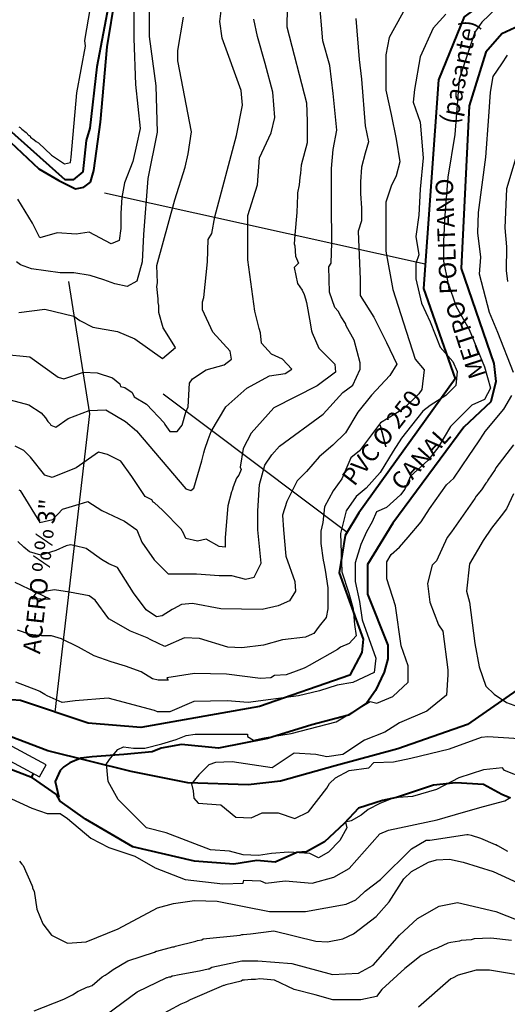
# Model space of a CAD drawing. Units: millimetres. Extents: x -64 to 72812, y -89 to 29605.
# Drawn here: x 53879 to 56117, y 9835 to 14357 of the extents above; entities that cross this region are included whole.
import ezdxf

# ---------------------------------------------------------------- set-up
doc = ezdxf.new("R2010")
doc.units = ezdxf.units.MM
doc.header["$LTSCALE"] = 6
doc.linetypes.add('ACAD_ISO10W100', pattern=[18, 12, -3, 0, -3])
for name, color, linetype, lineweight in [('agua filtrada y riego', 6, 'ACAD_ISO10W100', 40), ('canales', 2, 'Continuous', 40), ('laterales', 5, 'Continuous', 30), ('matriz de riego 2', 5, 'Continuous', 40)]:
    doc.layers.add(name, color=color, linetype=linetype, lineweight=lineweight)
for name, color, linetype in [('cotas curvas', 60, 'Continuous'), ('curvas indice', 60, 'Continuous'), ('hidrica', 1, 'Continuous'), ('texto hidrico', 1, 'Continuous')]:
    doc.layers.add(name, color=color, linetype=linetype)
doc.styles.add('texto hidrico', font='ARIAL.TTF', dxfattribs={"height": 80})

msp = doc.modelspace()

# ---------------------------------------------------------------- linework, layer by layer
at = {"layer": 'agua filtrada y riego', "ltscale": 6}
for points in [[(53836.4, 13795), (53966.4, 13672.8), (54058.2, 13619.2), (54134.7, 13581), (54172.9, 13588.7), (54203.5, 13611.6), (54218.8, 13665.1), (54249.4, 13886.8), (54280.8, 14232.8), (54326.7, 14515.6)], [(56195.7, 11302.7), (55935.3, 11120.5), (55614.2, 11007.7), (55327.7, 10929.6), (55076, 10860.2), (54928.5, 10842.9), (54650.7, 10851.6), (54390.3, 10903.6), (54008.4, 10999), (53574.5, 11163.9)]]:
    msp.add_lwpolyline(points, dxfattribs=at)
at = {"layer": 'canales'}
for points in [[(54291.7, 14448.3), (54233.2, 14139.9), (54200.7, 13858.5), (54185, 13801.7), (54168.3, 13658.3), (54125, 13621.7), (54088.3, 13621.7), (53785, 13891.7)], [(56171.7, 14328.3), (56091.7, 14291.7), (56018.3, 14208.3), (55941.7, 13961.7), (55905, 13215), (56055, 12778.3), (56065, 12695), (56041.7, 12601.7), (55918.3, 12485), (55591.7, 12045), (55475, 11855), (55475, 11718.3), (55569, 11483.8), (55569, 11421.9), (55552.1, 11359.9), (55512.6, 11275.5), (55473.2, 11219.2), (55388.7, 11162.8), (55219.7, 11117.8), (55016.8, 11055.8), (54791.5, 11010.8), (54622.5, 11027.7), (54528.3, 11011.7), (54487.3, 10993.9), (54357.7, 10982.6), (54211.2, 10971.4), (54160.5, 10965.7), (54109.8, 10943.2), (54081.6, 10926.3), (54064.7, 10909.4), (54042.2, 10858.7), (54059.1, 10785.5)], [(56131.7, 10781.7), (56091.7, 10798.3), (56008.3, 10845), (55881.7, 10851.7), (55778.3, 10841.7), (55608.3, 10785), (55545, 10771.7), (55435, 10735), (55368.3, 10665), (55278.3, 10581.7), (55195, 10535), (55151.7, 10531.7), (55051.7, 10488.3), (54968.3, 10495), (54861.7, 10478.3), (54681.7, 10491.7), (54398.3, 10558.3), (54181.7, 10685), (54065, 10768.3), (54048.3, 10798.3), (53938.3, 10875), (53781.7, 10935)]]:
    msp.add_lwpolyline(points, dxfattribs=at)
at = {"layer": 'cotas curvas', "ltscale": 1.5}
msp.add_lwpolyline([(54402.5, 14469.3), (54402.5, 14271), (54410.9, 14060), (54432, 13857.5), (54415.2, 13781.5), (54398.3, 13705.6), (54360.3, 13608.6), (54347.6, 13541), (54343.4, 13469.3), (54343.4, 13397.6), (54335, 13342.7), (54298.3, 13328.3), (54198.3, 13381.7), (54138.3, 13371.7), (54051.7, 13378.3), (53972, 13355.4), (53938.2, 13422.9), (53870.7, 13532.6)], dxfattribs=at)
at = {"layer": 'curvas indice', "ltscale": 1.5}
for points in [[(53875, 13865), (53881.7, 13861.7), (53888.3, 13855), (53908.3, 13838.3), (53921.7, 13825), (53925, 13825), (53928.3, 13818.3), (53945, 13805), (53955, 13798.3), (53965, 13791.7), (54025, 13735), (54085, 13695), (54111.7, 13701.7), (54115, 13725), (54141.7, 14021.7), (54181.7, 14235), (54178.3, 14261.7), (54272.2, 14805.9)], [(54473, 14524.9), (54473, 14280.1), (54504.4, 14054.1), (54510.7, 13840.7), (54466.8, 13627.3), (54447.9, 13369.9), (54441.6, 13244.3), (54416.5, 13156.4), (54372.6, 13131.3), (54316, 13143.9), (54265.8, 13162.7), (54203, 13181.5), (54127.6, 13194.1), (54064.8, 13194.1), (53932.9, 13212.9), (53882.7, 13231.8), (53863.9, 13244.3)], [(55108.3, 14501.7), (55105, 14325), (55195, 13975), (55198.3, 13891.7), (55198.3, 13791.7), (55171.7, 13688.3), (55168.3, 13651.7), (55165, 13631.7), (55161.7, 13598.3), (55155, 13561.7), (55155, 13551.7), (55151.7, 13471.7), (55141.7, 13368.3), (55138.3, 13328.3), (55141.7, 13318.3), (55145, 13271.7), (55158.3, 13238.3), (55138.3, 13218.3), (55155, 13145), (55175, 13115), (55185, 13095), (55191.7, 13075), (55195, 13058.3), (55211.7, 12965), (55215, 12945), (55218.3, 12928.3), (55221.7, 12918.3), (55251.7, 12848.3), (55325, 12775), (55328.3, 12738.3), (55245, 12675), (55045, 12575), (54941.7, 12458.3), (54905, 12388.3), (54891.7, 12301.7), (54895, 12291.7), (54885, 12265), (54875, 12251.7), (54858.3, 12211.7), (54855, 12195), (54851.7, 12188.3), (54835, 12125), (54821.7, 11978.3), (54821.7, 11935), (54795, 11938.3), (54735, 11971.7), (54695, 11961.7), (54641.7, 11975), (54628.3, 12005), (54625, 12008.3), (54621.7, 12015), (54535, 12105), (54498.3, 12138.3), (54491.7, 12141.7), (54485, 12151.7), (54455.2, 12166.9), (54394, 12258.6), (54343.1, 12329.9), (54281.9, 12360.5), (54241.1, 12370.6), (54138.3, 12298.3), (54028.3, 12255), (53995, 12265), (53928.3, 12348.3), (53898.3, 12378.3), (53858.3, 12398.3)]]:
    msp.add_lwpolyline(points, dxfattribs=at)
at = {"layer": 'curvas indice'}
for points in [[(53801.7, 12821.7), (53925, 12808.3), (54055, 12715), (54081.7, 12708.3), (54171.7, 12738.3), (54235, 12735), (54305, 12711.7), (54338.3, 12685), (54341.7, 12671.7), (54361.7, 12668.3), (54395, 12645), (54405, 12625), (54461.7, 12591.7), (54541.7, 12505), (54545, 12498.3), (54568.3, 12465), (54601.7, 12465), (54625, 12495), (54641.7, 12555), (54651.7, 12578.3), (54658.3, 12688.3), (54671.7, 12708.3), (54735, 12748.3), (54818.3, 12771.7), (54851.7, 12798.3), (54845, 12835), (54765, 12921.7), (54718.3, 13025), (54718.3, 13061.7), (54725, 13081.7), (54741.7, 13245), (54745, 13348.3), (54761.7, 13375), (54775, 13451.7), (54875, 13825), (54901.7, 13965), (54895, 14031.7), (54808.3, 14271.7), (54798.3, 14348.3), (54808.3, 14435)], [(55664.2, 14436.4), (55575.7, 14275.5), (55559.6, 14195.1), (55559.6, 14034.2), (55583.8, 13921.7), (55607.9, 13809.1), (55624, 13704.5), (55607.9, 13640.2), (55583.8, 13591.9), (55559.6, 13519.5), (55559.6, 13406.9), (55559.6, 13294.3), (55591.8, 13117.4), (55640.1, 12964.6), (55695, 12798.3), (55735, 12748.3), (55725, 12658.3), (55711.7, 12638.3), (55640.1, 12570.5), (55535.5, 12506.2), (55438.9, 12377.5), (55398.7, 12345.3), (55358.5, 12248.8), (55318.2, 12192.5), (55278, 12120.1), (55270, 12047.7), (55261.9, 12007.5), (55261.7, 12001.7), (55261.7, 11971.7), (55261.7, 11951.7), (55271.7, 11875), (55275, 11861.7), (55281.7, 11828.3), (55293.6, 11747.8), (55293.6, 11683.5), (55293.6, 11651.3), (55285.6, 11611.1), (55253.4, 11570.9), (55229.3, 11538.7), (55221.7, 11535), (55191.7, 11521.7), (55085, 11508.3), (54998.3, 11485), (54898.3, 11471.7), (54835, 11475), (54705, 11515), (54635, 11518.3), (54545, 11478.3), (54481.7, 11508.3), (54465, 11518.3), (54388.3, 11548.3), (54288.3, 11605), (54225, 11691.7), (54198.3, 11711.7), (54108.3, 11728.3), (54038.3, 11738.3), (53955, 11725), (53935, 11698.3), (54018.3, 11695), (53858.3, 11771.7)], [(56101.7, 14441.7), (56000.9, 14345.8), (55968.2, 14300.1), (55896.3, 14084.5), (55876.7, 13829.8), (55844, 13633.8), (55831, 13457.4), (55824.4, 13339.9), (55824.4, 13248.4), (55844, 13150.4), (55883.2, 13039.4), (55942.1, 12934.9), (56013.3, 12763.2), (56039.5, 12665.2), (56013.3, 12613), (55954.5, 12586.8), (55895.7, 12528.1), (55856.5, 12488.9), (55797.7, 12390.9), (55751.9, 12332.1), (55673.5, 12260.2), (55647.4, 12201.5), (55627.8, 12175.3), (55562.4, 12116.5), (55516.7, 12096.9), (55497.1, 12051.2), (55470.9, 12005.5), (55444.8, 11946.7), (55418.6, 11861.8), (55418.6, 11776.9), (55438.3, 11685.4), (55451.3, 11600.5), (55513.4, 11424.1), (55506.9, 11358.8), (55408.8, 11313.1), (55337, 11300), (55255, 11275), (55158.3, 11251.7), (54928.3, 11221.7), (54831.7, 11228.3), (54678.3, 11225), (54568.3, 11178.3), (54511.7, 11178.3), (54498.3, 11185), (54285, 11241.7), (54133.1, 11228.2), (54074.3, 11221.7), (54005, 11251.7), (53995, 11258.3), (53971.7, 11271.7), (53965, 11275), (53861.7, 11315)], [(54255.6, 12103.5), (54360.1, 12053.6), (54416.4, 12013.4), (54440.5, 11957.1), (54496.9, 11876.7), (54561.2, 11812.4), (54577.3, 11812.4), (54690, 11812.4), (54794.6, 11804.3), (54850.9, 11804.3), (54915.3, 11788.2), (54955.5, 11796.3), (54987.7, 11860.6), (54971.6, 12013.4), (54971.6, 12101.9), (54979.6, 12222.5), (55003.8, 12311), (55036, 12359.3), (55071.7, 12398.3), (55271.7, 12545), (55361.7, 12645), (55408.3, 12678.3), (55441.7, 12751.7), (55441.7, 12781.7), (55415, 12885), (55378.3, 12951.7), (55375, 12961.7), (55355, 12991.7), (55341.7, 13018.3), (55325, 13035), (55301.7, 13105), (55298.3, 13221.7), (55308.3, 13238.3), (55311.7, 13331.7), (55310.4, 13512.1), (55310.4, 13673), (55318.5, 13761.4), (55334.6, 13849.9), (55318.5, 14018.8), (55302.4, 14147.5), (55270.2, 14260.1), (55254.1, 14461.2)], [(53835, 12611.7), (53921.7, 12588.3), (53978.3, 12551.7), (53998.3, 12528.3), (54008.3, 12511.7), (54015, 12505), (54018.3, 12501.7), (54021.7, 12495), (54045, 12485), (54101.7, 12525), (54198.3, 12561.7), (54275, 12565), (54365, 12511.7), (54415, 12468.3), (54641.7, 12201.7), (54665, 12195), (54678.3, 12205), (54715, 12331.7), (54725, 12368.3), (54728.3, 12385), (54745, 12428.3), (54758.3, 12465), (54825, 12578.3), (54921.7, 12665), (55025, 12721.7), (55098.3, 12731.7), (55128.3, 12751.7), (55085, 12798.3), (55035, 12821.7), (54988.3, 12871.7), (54985, 12918.3), (54978.3, 12938.3), (54958.3, 13018.3), (54926.6, 13254.4), (54926.6, 13404.7), (54926.6, 13457.7), (54970.8, 13599.2), (54979.7, 13723), (55032.7, 13838), (55050.4, 13908.7), (55041.6, 14023.7), (55006.2, 14156.3), (54970.8, 14280.1), (54953.1, 14359.7)], [(55422.1, 14363.1), (55437.9, 14174), (55448.4, 14084.7), (55464.2, 13869.4), (55479.9, 13795.9), (55464.2, 13743.4), (55448.4, 13680.4), (55443.1, 13612.1), (55443.1, 13559.6), (55448.4, 13491.3), (55448.4, 13433.5), (55432.6, 13386.3), (55442.2, 13163.8), (55442.2, 13090.2), (55505.2, 12990.5), (55563, 12874.9), (55610.3, 12775.1), (55578.8, 12722.6), (55494.7, 12633.3), (55431.6, 12554.6), (55373.9, 12460), (55316.1, 12402.3), (55253, 12349.7), (55195.2, 12281.5), (55153.2, 12239.5), (55105.9, 12144.9), (55084.9, 12081.9), (55090.1, 12013.6), (55100.6, 11892.8), (55142.7, 11777.3), (55145, 11731.7), (55118.3, 11688.3), (55065, 11665), (54991.7, 11648.3), (54801.7, 11651.7), (54671.7, 11675), (54621.7, 11671.7), (54585, 11651.7), (54578.3, 11648.3), (54533.2, 11619.8), (54506.9, 11614.5), (54459.7, 11646), (54401.9, 11724.8), (54328.3, 11841.7), (54288.3, 11858.3), (54255, 11878.3), (54185, 11928.3), (54133.9, 11940.1), (54112.9, 11945.4), (54091.9, 11940.1), (54044.6, 11919.1), (53976.3, 11898.1), (53923.7, 11913.8), (53897.5, 11934.9), (53871.2, 11961.1)], [(53875.5, 13011.8), (53995, 13028.3), (54128.3, 12995), (54155, 12975), (54215, 12945), (54328.3, 12925), (54408.3, 12891.7), (54535, 12801.7), (54595, 12851.7), (54538.3, 12941.7), (54518.3, 13011.7), (54518.3, 13045), (54515, 13058.3), (54515, 13065), (54515, 13075), (54508.3, 13131.7), (54511.7, 13148.3), (54508.3, 13228.3), (54591.3, 13529.6), (54638.3, 13680.2), (54651.7, 13741.7), (54668.3, 13841.7), (54605, 14168.3), (54605, 14215), (54631.7, 14368.3)], [(56145.9, 12737.4), (56074, 12920.3), (56034.8, 13011.7), (55989.1, 13188.1), (55995.6, 13266.5), (55982.6, 13377.5), (55985, 13471.7), (56018.3, 13725), (56033, 13912.8), (56039.6, 14023.8), (56052.6, 14095.7), (56091.9, 14154.5), (56118, 14193.7)], [(56157.1, 13722), (56113.4, 13580.4), (56106.1, 13401.1), (56113.4, 13313.9), (56111.7, 13205), (56118.3, 13155)], [(56198.3, 10871.7), (56105, 10908.3), (56095, 10921.7), (56008.3, 10911.7), (55895, 10875), (55793, 10821.8), (55681.9, 10789.1), (55596.9, 10782.6), (55531.6, 10756.5), (55479.3, 10730.3), (55446.6, 10704.2), (55400.9, 10678.1), (55374.7, 10671.5), (55381.3, 10645.4), (55348.6, 10586.6), (55296.3, 10534.4), (55250.6, 10508.2), (55211.4, 10527.8), (55113.3, 10534.4), (55034.9, 10527.8), (54975, 10518.3), (54904.2, 10521.3), (54841.7, 10538.3), (54755, 10545), (54551.7, 10621.7), (54461.7, 10645), (54331.7, 10775), (54285, 10858.3), (54276.9, 10939.4), (54296.5, 10965.5), (54329.2, 11004.7), (54355.3, 11017.7), (54401, 11011.2), (54453.3, 11011.2), (54531.7, 11030.8), (54597.1, 11050.4), (54642.8, 11070), (54685, 11075), (54925, 11075), (54925, 11065), (54951.7, 11048.3), (55001.7, 11058.3), (55125, 11078.3), (55331.7, 11131.7), (55488.3, 11225), (55518.3, 11218.3), (55591.7, 11248.3), (55661.7, 11315), (55662.3, 11390.1), (55629.6, 11481.5), (55603.5, 11664.4), (55564.2, 11788.5), (55564.2, 11866.9), (55583.9, 11901.3), (55623.1, 11934), (55662.3, 11979.7), (55721.2, 12051.5), (55760.4, 12110.3), (55838.8, 12221.4), (55871.7, 12251.7), (55941.7, 12355), (55985, 12418.3), (56011.7, 12458.3), (56015, 12465), (56101.7, 12568.3), (56138.3, 12631.7)], [(56145, 12405), (56065, 12298.3), (56061.7, 12291.7), (56028.3, 12241.7), (56025, 12235), (56018.3, 12228.3), (55998.3, 12198.3), (55975, 12168.3), (55968.3, 12158.3), (55861.7, 12005), (55841.7, 11978.3), (55791.7, 11871.7), (55771.7, 11851.7), (55751.7, 11768.3), (55761.7, 11681.7), (55801.7, 11578.3), (55821.7, 11548.3), (55845, 11371.7), (55845, 11348.3), (55838.3, 11255), (55765, 11195), (55748.3, 11181.7), (55621.7, 11128.3), (55555, 11085), (55461.7, 11048.3), (55361.7, 10981.7), (55288.3, 10971.7), (55238.3, 10981.7), (55138.3, 10988.3), (55038.3, 10921.7), (54855, 10948.3), (54778.3, 10945), (54747, 10934.9), (54701.1, 10889), (54667.7, 10847.3), (54675, 10815), (54678.3, 10781.7), (54698.3, 10758.3), (54801.7, 10751.7), (54871.7, 10695), (54941.7, 10691.7), (54991.7, 10715), (55065, 10715), (55141.7, 10688.3), (55205, 10718.3), (55288.3, 10828.3), (55301.7, 10848.3), (55328.3, 10875), (55391.7, 10908.3), (55481.7, 10921.7), (55505, 10945), (55595, 10948.3), (55675, 10965), (55851.7, 11008.3), (55998.3, 11061.7), (56028.3, 11065), (56171.7, 11055)], [(53875, 12198.3), (53881.7, 12195), (53971.7, 12048.3), (54031.7, 12061.7), (54075, 12108.3), (54151.7, 12131.7), (54191.3, 12143.7), (54255.6, 12103.5)], [(56145.2, 12179.5), (56113.6, 12110.2), (56088.4, 12078.6), (56044.2, 12021.9), (56006.4, 11965.1), (55943.3, 11857.9), (55930.6, 11731.8), (55943.3, 11681.3), (55968.5, 11492.1), (55987.4, 11384.9), (56019, 11296.6), (56056.8, 11258.8), (56113.6, 11221), (56164.1, 11202)], [(53821.7, 10788.3), (53935, 10735), (54005, 10711.7), (54065, 10711.7), (54098.3, 10688.3), (54205, 10598.3), (54288.3, 10555), (54408.3, 10515), (54501.7, 10461.7), (54638.3, 10408.3), (54811.7, 10388.3), (54905, 10391.7), (54908.3, 10405), (54985, 10401.7), (55008.3, 10391.7), (55098.3, 10401.7), (55221.7, 10391.7), (55321.7, 10418.3), (55391.7, 10458.3), (55531.7, 10618.3), (55571.7, 10635), (55795, 10681.7), (55916.5, 10716.6), (56008, 10742.7), (56106, 10768.8), (56125.6, 10781.9)], [(53945, 9805), (54081.7, 9858.3), (54088.3, 9861.7), (54115, 9875), (54121.7, 9878.3), (54148.3, 9895), (54155, 9898.3), (54185, 9911.7), (54191.7, 9915), (54195, 9915), (54211.7, 9921.7), (54258.3, 9961.7), (54271.7, 9968.3), (54285, 9978.3), (54308.3, 9995), (54375, 10035), (54498.3, 10075), (54505, 10078.3), (54508.3, 10078.3), (54581.7, 10098.3), (54588.3, 10098.3), (54595, 10101.7), (54688.3, 10125), (54695, 10128.3), (54715, 10131.7), (54721.7, 10135), (54891.7, 10151.7), (54898.3, 10155), (54905, 10155), (54938.3, 10158.3), (55045, 10171.7), (55238.3, 10125), (55291.7, 10121.7), (55361.7, 10135), (55411.7, 10158.3), (55515, 10238.3), (55575, 10305), (55641.7, 10411.7), (55678.3, 10445), (55755, 10488.3), (55791.7, 10498.3), (55851.7, 10501.7), (55915, 10488.3), (56051.7, 10445), (56181.7, 10385)], [(54241.7, 9761.7), (54418.3, 9891.7), (54555, 9958.3), (54558.3, 9958.3), (54565, 9961.7), (54571.7, 9961.7), (54578.3, 9965), (54581.7, 9965), (54611.7, 9971.7), (54705, 9988.3), (54745, 9998.3), (54748.3, 9998.3), (54761.7, 10005), (54898.3, 10035), (54948.3, 10035), (54955, 10035), (54965, 10035), (54971.7, 10035), (55128.3, 10021.7), (55315, 9971.7), (55435, 9978.3), (55501.7, 10015), (55621.7, 10151.7), (55705, 10228.3), (55805, 10285), (55888.3, 10301.7), (56065, 10261.7), (56275, 10178.3)], [(56137, 10128.3), (56041.7, 10138.3), (55965, 10135), (55951.7, 10131.7), (55905, 10128.3), (55898.3, 10125), (55858.3, 10118.3), (55845, 10115), (55798.3, 10095), (55791.7, 10091.7), (55781.7, 10088.3), (55768.3, 10081.7), (55721.7, 10058.3), (55646.2, 9999.6), (55541.6, 9903.1), (55517.4, 9871), (55445, 9854.9), (55316.3, 9854.9), (55235.8, 9879), (55139.3, 9903.1), (55048.3, 9945), (54981.7, 9951.7), (54961.7, 9948.3), (54941.7, 9948.3), (54911.7, 9945), (54901.7, 9945), (54895, 9941.7), (54825, 9925), (54818.3, 9921.7), (54815, 9921.7), (54661.7, 9855), (54648.3, 9848.3), (54641.7, 9845), (54618.3, 9835), (54505, 9775)], [(56608.3, 9818.3), (56578.3, 9835), (56515, 9865), (56308.3, 9945), (56298.3, 9945), (56275, 9948.3), (56231.7, 9958.3), (56208.3, 9961.7), (56171.7, 9968.3), (56155, 9971.7), (56035, 9991.7), (55975, 9991.7), (55891.7, 9968.3), (55865, 9955), (55858.3, 9951.7), (55710, 9821.2)]]:
    msp.add_lwpolyline(points, dxfattribs=at)
at = {"layer": 'curvas indice', "color": 2}
for points in [[(55835.2, 14383), (55776.4, 14317.6), (55717.6, 14187), (55691.5, 14036.8), (55684.9, 13978), (55717.6, 13886.5), (55730.7, 13723.2), (55717.6, 13579.5), (55710.7, 13460.1), (55697.6, 13362.1), (55710.7, 13277.2), (55697.6, 13238), (55697.6, 13166.2), (55723.8, 13055.1), (55763, 12970.2), (55808.7, 12852.6), (55867.5, 12787.3), (55887.1, 12741.6), (55880.6, 12676.3), (55834.9, 12630.5), (55763, 12584.8), (55730.3, 12558.7), (55678, 12493.4), (55632.3, 12434.6), (55593.1, 12375.8), (55534.3, 12277.8), (55468.9, 12205.9), (55423.2, 12166.8), (55377.4, 12101.4), (55351.3, 11996.9), (55357.8, 11820.6), (55390.5, 11722.6), (55410.1, 11650.7), (55416.6, 11578.9), (55423.2, 11526.6), (55391.7, 11491.7), (55351.7, 11475), (55338.3, 11465), (55208.3, 11391.7), (55191.7, 11381.7), (55185, 11378.3), (55148.3, 11365), (55101.7, 11348.3), (55048.3, 11345), (55031.7, 11335), (54985, 11331.7), (54828.3, 11351.7), (54681.7, 11355), (54555, 11335), (54560.3, 11323.2), (54514.5, 11323.2), (54488.4, 11329.7), (54436.1, 11362.4), (54364.2, 11388.5), (54298.9, 11408.1), (54221.7, 11435.3), (54149.8, 11474.5), (54071.4, 11513.7), (54025.6, 11526.8), (53979.9, 11526.8), (53927.6, 11533.3), (53868.8, 11552.9)], [(53878.3, 10491.7), (53888.3, 10478.3), (53895, 10471.7), (53935, 10381.7), (53938.3, 10375), (53938.3, 10368.3), (53945, 10355), (53958.3, 10271.7), (53985, 10205), (54025, 10151.7), (54098.3, 10115), (54185, 10121.7), (54331.7, 10181.7), (54511.7, 10278.3), (54585, 10298.3), (54681.7, 10311.7), (54785, 10308.3), (55025, 10261.7), (55191.7, 10261.7), (55378.3, 10295), (55421.7, 10315), (55458.3, 10348.3), (55465, 10355), (55535, 10408.3), (55678.3, 10548.3), (55745, 10588.3), (55761.7, 10588.3), (55931.7, 10615), (55938.3, 10615), (55951.7, 10611.7), (55995, 10598.3), (56061.7, 10568.3), (56065, 10568.3), (56071.7, 10565), (56118.3, 10538.3)]]:
    msp.add_lwpolyline(points, dxfattribs=at)
at = {"layer": 'hidrica', "lineweight": 30, "ltscale": 1.5}
msp.add_lwpolyline([(53805.2, 11040.1), (53775.2, 10984.4), (53970.1, 10879.5), (54000.1, 10935.2)], close=True, dxfattribs=at)
at = {"layer": 'laterales'}
for points in [[(54268.8, 13562.3), (55740.6, 13235.3)], [(54102.9, 13154.4), (54199.5, 12547.5), (54041, 11177.1)], [(54537.9, 12638.1), (55382.3, 12003.4)]]:
    msp.add_lwpolyline(points, dxfattribs=at)
at = {"layer": 'matriz de riego 2'}
for points in [[(57025, 14238.3), (56948.3, 14271.7), (56118.8, 14515.2), (55918.7, 14370.4), (55801.5, 14080.7), (55732.5, 13122.1), (55877.3, 12708.3), (55435.4, 12091.9), (55373.3, 11988.4), (55345.7, 11816), (55456.1, 11512.5), (55449.2, 11450.5), (55394, 11347), (54980, 11202.2), (54435, 11105.6), (54193.5, 11126.3), (53883, 11229.8), (53800.2, 11236.7)], [(53934.1, 10876.6), (53942.9, 10894.1)]]:
    msp.add_lwpolyline(points, dxfattribs=at)

# ---------------------------------------------------------------- texts
at = {"layer": 'texto hidrico', "ltscale": 1.5, "style": 'texto hidrico'}
for s, rotation, p in [('(pasante)', 78.3358, (55885.7, 13873)), ('POLITANO', 92.162, (55887, 13097)), ('METRO', 108.0114, (56021.3, 12723.9)), ('CANAL', 48.0006, (55635.2, 12188.8))]:
    msp.add_text(s, height=80, rotation=rotation, dxfattribs=at).set_placement(p)
at = {"layer": 'texto hidrico', "lineweight": 40, "ltscale": 1.5, "style": 'texto hidrico'}
for s, rotation, p in [('PVC %%C 250', 52.2124, (55415.1, 12209.9)), ('ACERO %% 3"', 83.6571, (53972.6, 11442))]:
    msp.add_text(s, height=80, rotation=rotation, dxfattribs=at).set_placement(p)

doc.saveas('drawing.dxf')
